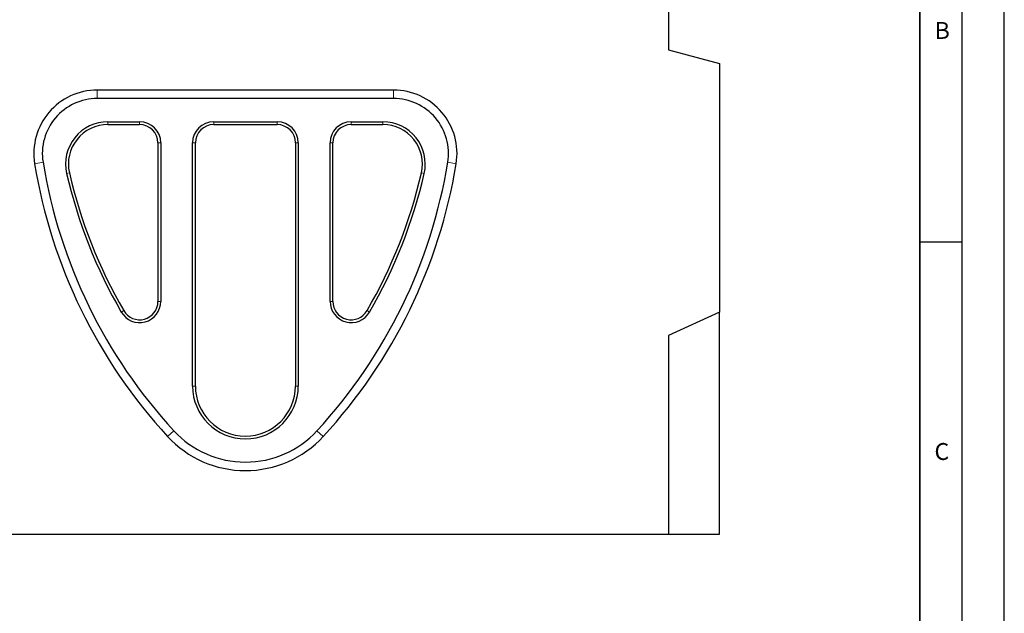
# Model space of a CAD drawing. Units: millimetres. Extents: x 0 to 420, y 0 to 297.
# Drawn here: x 304 to 420, y 155 to 225 of the extents above; entities that cross this region are included whole.
import ezdxf

# ---------------------------------------------------------------- set-up
doc = ezdxf.new("R2010")
doc.units = ezdxf.units.MM
doc.layers.add('LINIEN-DICK', color=7, linetype='Continuous', lineweight=35)
doc.layers.add('LINIEN-DÜNN', color=7, linetype='Continuous')
doc.layers.add('VORLAGE_TEXT', color=7, linetype='Continuous')
doc.styles.add('SLDTEXTSTYLE0', font='TXT', dxfattribs={"width": 0.605})

msp = doc.modelspace()

# ---------------------------------------------------------------- linework, layer by layer
at = {"color": 7, "linetype": 'Continuous', "lineweight": 25}
for p, q in [((380.333, 245.2191), (380.333, 221.2191)), ((380.333, 221.2191), (386.333, 219.6114)), ((386.333, 219.6114), (386.333, 190.2093)), ((347.833, 216.4691), (312.833, 216.4691)), ((347.833, 215.4643), (312.833, 215.4643)), ((314.083, 212.7191), (317.833, 212.7191)), ((314.083, 212.3842), (317.833, 212.3842)), ((326.583, 212.7191), (334.083, 212.7191)), ((326.583, 212.3842), (334.083, 212.3842)), ((342.833, 212.7191), (346.583, 212.7191)), ((342.833, 212.3842), (346.583, 212.3842)), ((319.9981, 210.2191), (319.9981, 191.4691)), ((320.333, 210.2191), (320.333, 191.4691)), ((324.083, 181.4691), (324.083, 210.2191)), ((324.418, 181.4691), (324.418, 210.2191)), ((336.2481, 210.2191), (336.2481, 181.4691)), ((336.583, 210.2191), (336.583, 181.4691)), ((340.333, 191.4691), (340.333, 210.2191)), ((340.668, 191.4691), (340.668, 210.2191)), ((386.333, 190.2093), (380.333, 187.4441)), ((386.333, 163.9691), (386.333, 190.2093)), ((380.333, 187.4441), (380.333, 163.9691)), ((221.583, 163.9691), (380.333, 163.9691)), ((380.333, 163.9691), (386.333, 163.9691))]:
    msp.add_line(p, q, dxfattribs=at)
at = {"color": 8, "linetype": 'Continuous', "lineweight": 18}
for p, q in [((312.833, 216.4691), (312.833, 215.4643)), ((347.833, 216.4691), (347.833, 215.4643)), ((314.083, 212.7191), (314.083, 212.3842)), ((317.833, 212.7191), (317.833, 212.3842)), ((326.583, 212.7191), (326.583, 212.3842)), ((334.083, 212.7191), (334.083, 212.3842)), ((342.833, 212.7191), (342.833, 212.3842)), ((346.583, 212.7191), (346.583, 212.3842)), ((320.333, 210.2191), (319.9981, 210.2191)), ((324.083, 210.2191), (324.418, 210.2191)), ((336.2481, 210.2191), (336.583, 210.2191)), ((340.333, 210.2191), (340.668, 210.2191)), ((305.4312, 207.7595), (306.4229, 207.9215)), ((355.2348, 207.7595), (354.2432, 207.9215)), ((309.2091, 206.6033), (309.5356, 206.6781)), ((351.1305, 206.6781), (351.4569, 206.6033)), ((319.9981, 191.4691), (320.333, 191.4691)), ((340.333, 191.4691), (340.668, 191.4691)), ((315.6711, 190.2138), (315.9607, 190.382)), ((344.995, 190.2138), (344.7054, 190.382)), ((324.083, 181.4691), (324.418, 181.4691)), ((336.583, 181.4691), (336.2481, 181.4691)), ((321.1381, 175.5014), (321.8772, 176.1821)), ((338.7889, 176.1821), (339.528, 175.5014))]:
    msp.add_line(p, q, dxfattribs=at)
at = {"color": 7, "linetype": 'Continuous', "lineweight": 25}
for centre, radius, start, end in [((312.833, 208.9691), 7.5, 90, 189.281753), ((347.833, 208.9691), 7.5, 350.718247, 90), ((312.833, 208.9691), 6.4952, 90, 189.281753), ((347.833, 208.9691), 6.4952, 350.718247, 90), ((314.083, 207.7191), 5, 90, 192.894745), ((314.083, 207.7191), 4.6651, 90, 192.894745), ((317.833, 210.2191), 2.5, 0, 90), ((317.833, 210.2191), 2.1651, 0, 90), ((326.583, 210.2191), 2.5, 90, 180), ((326.583, 210.2191), 2.1651, 90, 180), ((334.083, 210.2191), 2.5, 0, 90), ((334.083, 210.2191), 2.1651, 0, 90), ((342.833, 210.2191), 2.5, 90, 180), ((342.833, 210.2191), 2.1651, 90, 180), ((346.583, 207.7191), 5, 347.105255, 90), ((346.583, 207.7191), 4.6651, 347.105255, 90), ((367.1129, 217.84), 62.5, 189.281753, 222.642243), ((367.1129, 217.84), 61.4952, 189.281753, 222.642243), ((293.5531, 217.84), 61.4952, 317.357757, 350.718247), ((293.5531, 217.84), 62.5, 317.357757, 350.718247), ((366.4776, 219.714), 58.75, 192.894745, 210.141109), ((366.4776, 219.714), 58.4151, 192.894745, 210.141109), ((294.1885, 219.714), 58.4151, 329.858891, 347.105255), ((294.1885, 219.714), 58.75, 329.858891, 347.105255), ((317.833, 191.4691), 2.5, 210.141109, 0), ((317.833, 191.4691), 2.1651, 210.141109, 0), ((342.833, 191.4691), 2.5, 180, 329.858891), ((342.833, 191.4691), 2.1651, 180, 329.858891), ((330.333, 181.4691), 6.25, 180, 0), ((330.333, 181.4691), 5.9151, 180, 0), ((330.333, 183.9691), 11.4952, 222.642243, 317.357757), ((330.333, 183.9691), 12.5, 222.642243, 317.357757)]:
    msp.add_arc(centre, radius, start, end, dxfattribs=at)
at = {"layer": 'LINIEN-DICK'}
msp.add_line((410, 5), (410, 287), dxfattribs=at)
at = {"layer": 'LINIEN-DÜNN'}
for p, q in [((420, 0), (420, 297)), ((415, 292), (415, 5)), ((410, 198.5), (415, 198.5))]:
    msp.add_line(p, q, dxfattribs=at)

# ---------------------------------------------------------------- texts
at = {"layer": 'VORLAGE_TEXT', "char_height": 2, "attachment_point": 2, "style": 'SLDTEXTSTYLE0'}
for s, insert in [('B', (412.6717, 224.5121)), ('C', (412.6179, 174.728))]:
    msp.add_mtext(s, dxfattribs=dict(at, insert=insert))

doc.saveas('drawing.dxf')
